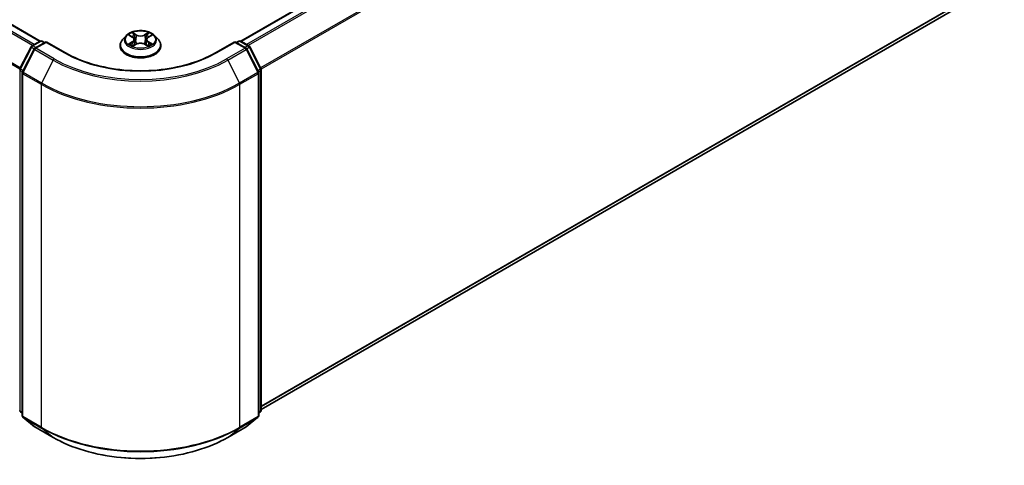
# Model space of a CAD drawing. Units: millimetres. Extents: x 10 to 6185, y 5 to 1270.
# Drawn here: x 114 to 141, y 128 to 140 of the extents above; entities that cross this region are included whole.
import ezdxf

# ---------------------------------------------------------------- set-up
doc = ezdxf.new("R2010")
doc.units = ezdxf.units.MM
doc.header["$LTSCALE"] = 0.666667
doc.layers.add('Visible (ISO)', color=7, linetype='Continuous', lineweight=35)
doc.layers.add('Visible Narrow (ISO)', color=7, linetype='Continuous', lineweight=25)

msp = doc.modelspace()

# ---------------------------------------------------------------- linework, layer by layer
at = {"layer": 'Visible (ISO)'}
for p, q in [((114.6437, 139.8025), (80.987, 159.2342)), ((140.273, 151.458), (120.085, 139.8025)), ((140.4728, 141.261), (120.6405, 129.8108)), ((114.4186, 139.6726), (114.642, 139.8015)), ((114.8053, 139.7869), (114.4993, 139.6103)), ((114.6992, 139.8015), (114.7649, 139.7636)), ((114.8053, 139.7676), (114.8053, 139.7869)), ((115.3322, 139.4827), (114.8053, 139.7869)), ((116.9737, 139.9479), (116.8792, 139.8425)), ((117.0663, 139.9595), (117.1474, 139.911)), ((117.1622, 139.6707), (117.2467, 139.7178)), ((117.1973, 139.8444), (117.2129, 139.699)), ((117.482, 139.7178), (117.5665, 139.6707)), ((117.5314, 139.8444), (117.5158, 139.699)), ((117.5813, 139.911), (117.6624, 139.9595)), ((117.755, 139.9479), (117.8495, 139.8425)), ((119.9234, 139.7869), (119.3965, 139.4827)), ((119.9234, 139.7869), (119.9234, 139.7676)), ((120.2294, 139.6103), (119.9234, 139.7869)), ((119.9638, 139.7636), (120.0295, 139.8015)), ((120.0867, 139.8015), (120.3101, 139.6726)), ((114.0944, 139.0564), (114.3963, 139.649)), ((114.477, 139.5867), (114.1618, 138.9679)), ((116.812, 139.6743), (116.812, 139.6806)), ((117.9167, 139.6743), (117.9167, 139.6806)), ((120.5669, 138.9679), (120.2517, 139.5867)), ((120.3324, 139.649), (120.6343, 139.0564)), ((114.1555, 138.942), (114.1555, 129.6444)), ((120.5732, 129.6444), (120.5732, 138.942)), ((120.6405, 139.0305), (120.6405, 129.7892)), ((114.1555, 129.7075), (114.1094, 129.7447)), ((114.1768, 129.6), (114.492, 129.3451)), ((120.2367, 129.3451), (120.5519, 129.6)), ((120.6193, 129.7447), (120.5732, 129.7075)), ((114.4993, 129.3401), (114.9977, 129.0524)), ((119.731, 129.0524), (120.2294, 129.3401))]:
    msp.add_line(p, q, dxfattribs=at)
for centre, start, end in [((114.6706, 139.7521), 60, 120), ((120.0581, 139.7521), 60, 120), ((114.4472, 139.6231), 120, 153.00449), ((114.5279, 139.5608), 120, 153.00449), ((120.2008, 139.5608), 26.99551, 60), ((120.2815, 139.6231), 26.99551, 60), ((114.1453, 139.0305), 153.00449, 180), ((114.2127, 138.942), 153.00449, 180), ((120.516, 138.942), 0, 26.99551), ((120.5834, 139.0305), 0, 26.99551), ((114.1453, 129.7892), 180, 231.05172), ((114.2127, 129.6444), 180, 231.05172), ((120.516, 129.6444), 308.94828, 0), ((120.5834, 129.7892), 308.94828, 0), ((114.5279, 129.3896), 231.05172, 240), ((120.2008, 129.3896), 300, 308.94828)]:
    msp.add_arc(centre, 0.0571, start, end, dxfattribs=at)
for points, knots in [([(117.755, 139.9479), (117.7316, 139.974), (117.7019, 139.9969), (117.6319, 140.0363), (117.5911, 140.0525), (117.5035, 140.0761), (117.4568, 140.0836), (117.362, 140.0894), (117.3141, 140.0877), (117.2212, 140.0753), (117.1764, 140.0646), (117.094, 140.0349), (117.0565, 140.0158), (117.0055, 139.9793), (116.9884, 139.9643), (116.9737, 139.9479)], [1.2629648, 1.2629648, 1.2629648, 1.2629648, 1.5839777, 1.5839777, 1.9184063, 1.9184063, 2.2514838, 2.2514838, 2.5827972, 2.5827972, 2.9145331, 2.9145331, 3.2485111, 3.2485111, 3.4494242, 3.4494242, 3.4494242, 3.4494242]), ([(117.0849, 139.9484), (117.0736, 139.9613), (117.0563, 139.9686), (117.0397, 139.9722), (117.0395, 139.9723), (117.0393, 139.9723)], [0.001902216, 0.001902216, 0.001902216, 0.001902216, 0.032055974, 0.032055974, 0.032394303, 0.032394303, 0.032394303, 0.032394303]), ([(117.0393, 139.9723), (117.0395, 139.9722), (117.0397, 139.9722), (117.0414, 139.9715), (117.0429, 139.9709), (117.0444, 139.9703)], [-0.0323943032, -0.0323943032, -0.0323943032, -0.0323943032, -0.0320559737, -0.0320559737, -0.0289727583, -0.0289727583, -0.0289727583, -0.0289727583]), ([(117.1451, 140.0325), (117.145, 140.0326), (117.1449, 140.0327), (117.1447, 140.0328), (117.1446, 140.0329), (117.1445, 140.033)], [-0.00023059908, -0.00023059908, -0.00023059908, -0.00023059908, 0, 0, 0.00033832945, 0.00033832945, 0.00033832945, 0.00033832945]), ([(117.1445, 140.033), (117.1446, 140.0329), (117.1446, 140.0328), (117.1448, 140.0326), (117.1448, 140.0325), (117.1449, 140.0325)], [-0.00033832945, -0.00033832945, -0.00033832945, -0.00033832945, 0, 0, 0.00024151791, 0.00024151791, 0.00024151791, 0.00024151791]), ([(117.5607, 139.9926), (117.5714, 140.0074), (117.5775, 140.0226), (117.5841, 140.0328), (117.5841, 140.0329), (117.5842, 140.033)], [0, 0, 0, 0, 0.032055974, 0.032055974, 0.032394303, 0.032394303, 0.032394303, 0.032394303]), ([(117.5842, 140.033), (117.5841, 140.0329), (117.584, 140.0328), (117.5829, 140.0318), (117.5819, 140.0309), (117.5809, 140.03)], [-0.0323943032, -0.0323943032, -0.0323943032, -0.0323943032, -0.0320559737, -0.0320559737, -0.0289727583, -0.0289727583, -0.0289727583, -0.0289727583]), ([(117.6894, 139.9723), (117.6892, 139.9723), (117.689, 139.9722), (117.6887, 139.9722), (117.6886, 139.9721), (117.6884, 139.9721)], [-0.00033832945, -0.00033832945, -0.00033832945, -0.00033832945, 0, 0, 0.00024151791, 0.00024151791, 0.00024151791, 0.00024151791]), ([(117.6885, 139.972), (117.6886, 139.972), (117.6888, 139.9721), (117.689, 139.9722), (117.6892, 139.9722), (117.6894, 139.9723)], [-0.00023059908, -0.00023059908, -0.00023059908, -0.00023059908, 0, 0, 0.00033832945, 0.00033832945, 0.00033832945, 0.00033832945]), ([(116.8792, 139.8425), (116.8707, 139.833), (116.8629, 139.8232), (116.8488, 139.803), (116.8426, 139.7925), (116.8317, 139.7712), (116.827, 139.7602), (116.8196, 139.738), (116.8167, 139.7266), (116.8129, 139.7037), (116.812, 139.6922), (116.812, 139.6806)], [3.4494242, 3.4494242, 3.4494242, 3.4494242, 3.54493753, 3.54493753, 3.64045085, 3.64045085, 3.73596417, 3.73596417, 3.83147749, 3.83147749, 3.92699082, 3.92699082, 3.92699082, 3.92699082]), ([(117.0402, 139.7188), (117.0401, 139.7187), (117.0399, 139.7187), (117.0397, 139.7186), (117.0395, 139.7185), (117.0393, 139.7184)], [-0.00023059908, -0.00023059908, -0.00023059908, -0.00023059908, 0, 0, 0.00033832945, 0.00033832945, 0.00033832945, 0.00033832945]), ([(117.0393, 139.7184), (117.0395, 139.7185), (117.0397, 139.7185), (117.04, 139.7186), (117.0401, 139.7186), (117.0403, 139.7186)], [-0.00033832945, -0.00033832945, -0.00033832945, -0.00033832945, 0, 0, 0.00024151791, 0.00024151791, 0.00024151791, 0.00024151791]), ([(117.1031, 139.7115), (117.1065, 139.7086), (117.1102, 139.7058), (117.1182, 139.7), (117.1225, 139.6972), (117.1316, 139.6915), (117.1364, 139.6887), (117.1465, 139.6833), (117.1518, 139.6806), (117.1606, 139.6765), (117.1639, 139.675), (117.1673, 139.6735)], [4.53491661, 4.53491661, 4.53491661, 4.53491661, 4.60506204, 4.60506204, 4.67520747, 4.67520747, 4.7453529, 4.7453529, 4.81549833, 4.81549833, 4.85637589, 4.85637589, 4.85637589, 4.85637589]), ([(117.1973, 139.8444), (117.1968, 139.8496), (117.1956, 139.8547), (117.192, 139.8647), (117.1896, 139.8696), (117.1838, 139.879), (117.1803, 139.8835), (117.1724, 139.8922), (117.168, 139.8963), (117.1583, 139.904), (117.153, 139.9076), (117.1474, 139.911)], [0.84730152, 0.84730152, 0.84730152, 0.84730152, 0.98850982, 0.98850982, 1.12971813, 1.12971813, 1.27092643, 1.27092643, 1.41213473, 1.41213473, 1.55334303, 1.55334303, 1.55334303, 1.55334303]), ([(117.482, 139.7178), (117.4693, 139.7249), (117.4549, 139.7308), (117.4238, 139.7397), (117.4071, 139.7427), (117.3731, 139.7458), (117.3556, 139.7458), (117.3216, 139.7427), (117.3049, 139.7397), (117.2738, 139.7308), (117.2594, 139.7249), (117.2467, 139.7178)], [1.5882496, 1.5882496, 1.5882496, 1.5882496, 1.8954276, 1.8954276, 2.2026055, 2.2026055, 2.5097835, 2.5097835, 2.8169614, 2.8169614, 3.1241394, 3.1241394, 3.1241394, 3.1241394]), ([(117.5813, 139.911), (117.5757, 139.9076), (117.5704, 139.904), (117.5607, 139.8963), (117.5563, 139.8922), (117.5484, 139.8835), (117.5449, 139.879), (117.5391, 139.8696), (117.5367, 139.8647), (117.5331, 139.8547), (117.5319, 139.8496), (117.5314, 139.8444)], [3.15904595, 3.15904595, 3.15904595, 3.15904595, 3.30025425, 3.30025425, 3.44146255, 3.44146255, 3.58267086, 3.58267086, 3.72387916, 3.72387916, 3.86508746, 3.86508746, 3.86508746, 3.86508746]), ([(117.5614, 139.6735), (117.5648, 139.675), (117.5681, 139.6765), (117.5769, 139.6806), (117.5822, 139.6833), (117.5923, 139.6887), (117.5971, 139.6915), (117.6062, 139.6972), (117.6105, 139.7), (117.6185, 139.7058), (117.6222, 139.7086), (117.6256, 139.7115)], [6.13919839, 6.13919839, 6.13919839, 6.13919839, 6.18007596, 6.18007596, 6.25022139, 6.25022139, 6.32036682, 6.32036682, 6.39051225, 6.39051225, 6.46065768, 6.46065768, 6.46065768, 6.46065768]), ([(117.6417, 139.7191), (117.6529, 139.7212), (117.6714, 139.7222), (117.689, 139.7185), (117.6892, 139.7185), (117.6894, 139.7184)], [0, 0, 0, 0, 0.032055974, 0.032055974, 0.032394303, 0.032394303, 0.032394303, 0.032394303]), ([(117.6894, 139.7184), (117.6892, 139.7185), (117.689, 139.7186), (117.6873, 139.7192), (117.6858, 139.7198), (117.6843, 139.7203)], [-0.0323943032, -0.0323943032, -0.0323943032, -0.0323943032, -0.0320559737, -0.0320559737, -0.0289727583, -0.0289727583, -0.0289727583, -0.0289727583]), ([(117.9167, 139.6806), (117.9167, 139.6922), (117.9158, 139.7037), (117.912, 139.7266), (117.9091, 139.738), (117.9017, 139.7602), (117.8971, 139.7712), (117.8861, 139.7925), (117.8799, 139.803), (117.8658, 139.8232), (117.858, 139.833), (117.8495, 139.8425)], [0.78539816, 0.78539816, 0.78539816, 0.78539816, 0.88091149, 0.88091149, 0.97642481, 0.97642481, 1.07193813, 1.07193813, 1.16745145, 1.16745145, 1.26296478, 1.26296478, 1.26296478, 1.26296478]), ([(119.3965, 139.4827), (119.1852, 139.3607), (118.9394, 139.2575), (118.4032, 139.0998), (118.113, 139.0453), (117.5171, 138.9908), (117.2116, 138.9908), (116.6157, 139.0453), (116.3255, 139.0998), (115.7893, 139.2575), (115.5435, 139.3607), (115.3322, 139.4827)], [1.5707963, 1.5707963, 1.5707963, 1.5707963, 1.8849556, 1.8849556, 2.1991149, 2.1991149, 2.5132741, 2.5132741, 2.8274334, 2.8274334, 3.1415927, 3.1415927, 3.1415927, 3.1415927]), ([(116.812, 139.6743), (116.812, 139.6402), (116.8209, 139.6063), (116.8558, 139.5412), (116.8822, 139.5102), (116.9506, 139.454), (116.993, 139.4291), (117.089, 139.3883), (117.1426, 139.3726), (117.2552, 139.3518), (117.3143, 139.3468), (117.4321, 139.3479), (117.4907, 139.354), (117.602, 139.3768), (117.6546, 139.3935), (117.7485, 139.436), (117.7898, 139.4619), (117.8564, 139.5207), (117.8818, 139.5535), (117.9102, 139.6162), (117.9167, 139.6452), (117.9167, 139.6743)], [3.9269908, 3.9269908, 3.9269908, 3.9269908, 4.2267014, 4.2267014, 4.5391124, 4.5391124, 4.8636054, 4.8636054, 5.1893334, 5.1893334, 5.5140838, 5.5140838, 5.8384387, 5.8384387, 6.1632728, 6.1632728, 6.4890702, 6.4890702, 6.8129852, 6.8129852, 7.0685835, 7.0685835, 7.0685835, 7.0685835]), ([(117.1656, 139.6726), (117.1563, 139.6732), (117.1507, 139.6673), (117.1446, 139.6579), (117.1446, 139.6578), (117.1445, 139.6577)], [0.002431037, 0.002431037, 0.002431037, 0.002431037, 0.032055974, 0.032055974, 0.032394303, 0.032394303, 0.032394303, 0.032394303]), ([(117.1445, 139.6577), (117.1446, 139.6578), (117.1447, 139.6579), (117.1458, 139.6589), (117.1468, 139.6597), (117.1478, 139.6606)], [-0.0323943032, -0.0323943032, -0.0323943032, -0.0323943032, -0.0320559737, -0.0320559737, -0.0289727583, -0.0289727583, -0.0289727583, -0.0289727583]), ([(117.5836, 139.6582), (117.5837, 139.6581), (117.5838, 139.6581), (117.584, 139.6579), (117.5841, 139.6578), (117.5842, 139.6577)], [-0.00023059908, -0.00023059908, -0.00023059908, -0.00023059908, 0, 0, 0.00033832945, 0.00033832945, 0.00033832945, 0.00033832945]), ([(117.5842, 139.6577), (117.5841, 139.6578), (117.5841, 139.6579), (117.5839, 139.6581), (117.5839, 139.6582), (117.5838, 139.6583)], [-0.00033832945, -0.00033832945, -0.00033832945, -0.00033832945, 0, 0, 0.00024151791, 0.00024151791, 0.00024151791, 0.00024151791]), ([(114.9977, 129.0524), (115.247, 128.9084), (115.5347, 128.7879), (116.1594, 128.6041), (116.4964, 128.5409), (117.1874, 128.4777), (117.5413, 128.4777), (118.2323, 128.5409), (118.5693, 128.6041), (119.194, 128.7879), (119.4817, 128.9084), (119.731, 129.0524)], [3.1415927, 3.1415927, 3.1415927, 3.1415927, 3.4557519, 3.4557519, 3.7699112, 3.7699112, 4.0840704, 4.0840704, 4.3982297, 4.3982297, 4.712389, 4.712389, 4.712389, 4.712389])]:
    msp.add_open_spline(points, degree=3, knots=knots, dxfattribs=at)
for points in [[(117.0444, 139.9703), (117.0518, 139.9673), (117.0593, 139.9637), (117.0663, 139.9595)], [(117.5809, 140.03), (117.5714, 140.0212), (117.5619, 140.0103), (117.5511, 139.9999)], [(117.6843, 139.7203), (117.6698, 139.7253), (117.6552, 139.7284), (117.6442, 139.7304)], [(117.6624, 139.9595), (117.6624, 139.9595), (117.6624, 139.9595), (117.6624, 139.9596)], [(117.1478, 139.6606), (117.1525, 139.6645), (117.1573, 139.668), (117.1622, 139.6708)]]:
    msp.add_open_spline(points, degree=3, dxfattribs=at)
at = {"layer": 'Visible Narrow (ISO)'}
for p, q in [((114.6269, 139.7928), (80.9585, 159.2313)), ((114.4387, 139.6841), (80.7847, 159.1142)), ((114.4842, 139.7104), (80.8158, 159.1489)), ((114.0898, 139.044), (80.4601, 158.4602)), ((114.1045, 139.0762), (80.4695, 158.4954)), ((140.3015, 151.4552), (120.1018, 139.7928)), ((140.4442, 151.3728), (120.2445, 139.7104)), ((140.4753, 151.3381), (120.29, 139.6841)), ((140.7905, 150.7193), (120.6242, 139.0762)), ((140.7999, 150.684), (120.6389, 139.044)), ((140.7999, 141.5419), (120.6405, 129.9029)), ((140.7905, 141.5175), (120.6405, 129.8838)), ((140.4753, 141.2626), (120.6405, 129.811)), ((117.0393, 139.9723), (117.1425, 139.9106)), ((117.2513, 139.9735), (117.1445, 140.033)), ((117.1776, 139.9999), (117.2447, 139.9624)), ((117.5842, 140.033), (117.4774, 139.9735)), ((117.484, 139.9624), (117.5511, 139.9999)), ((117.5862, 139.9106), (117.6894, 139.9723)), ((114.4472, 139.6697), (114.6706, 139.7987)), ((114.5279, 139.6075), (114.8053, 139.7676)), ((114.6706, 139.7987), (114.7482, 139.7539)), ((114.8053, 139.7676), (115.3036, 139.4799)), ((117.1425, 139.7801), (117.0393, 139.7184)), ((117.0845, 139.7304), (117.1493, 139.7692)), ((117.1189, 139.6997), (117.1121, 139.7107)), ((117.1445, 139.6577), (117.2513, 139.7173)), ((117.1493, 139.7692), (117.156, 139.6786)), ((117.2351, 139.8275), (117.201, 139.9506)), ((117.2447, 139.9624), (117.2351, 139.8275)), ((117.4774, 139.7173), (117.5842, 139.6577)), ((117.484, 139.9624), (117.4936, 139.8275)), ((117.5277, 139.9506), (117.4936, 139.8275)), ((117.5794, 139.7692), (117.5727, 139.6786)), ((117.5794, 139.7692), (117.6442, 139.7304)), ((117.6894, 139.7184), (117.5862, 139.7801)), ((117.6166, 139.7107), (117.6099, 139.6997)), ((119.4251, 139.4799), (119.9234, 139.7676)), ((119.9234, 139.7676), (120.2008, 139.6075)), ((119.9805, 139.7539), (120.0581, 139.7987)), ((120.0581, 139.7987), (120.2815, 139.6697)), ((114.1143, 139.0424), (114.4162, 139.635)), ((114.1816, 138.9539), (114.4969, 139.5728)), ((114.4162, 139.635), (114.4832, 139.5963)), ((114.5248, 139.625), (114.4472, 139.6697)), ((114.4969, 139.5728), (114.9952, 139.285)), ((115.0263, 139.3197), (114.5279, 139.6075)), ((117.1566, 139.6708), (117.1566, 139.6707)), ((117.1568, 139.6674), (117.1568, 139.6674)), ((117.5719, 139.6674), (117.5719, 139.6674)), ((117.5721, 139.6708), (117.5721, 139.6707)), ((120.2008, 139.6075), (119.7024, 139.3197)), ((119.7335, 139.285), (120.2318, 139.5728)), ((120.2815, 139.6697), (120.2039, 139.625)), ((120.2318, 139.5728), (120.5471, 138.9539)), ((120.2455, 139.5963), (120.3125, 139.635)), ((120.3125, 139.635), (120.6144, 139.0424)), ((114.9952, 139.285), (114.68, 138.6662)), ((119.7335, 139.285), (120.0487, 138.6662)), ((114.1049, 129.7659), (114.1049, 139.0072)), ((114.1049, 139.0072), (114.1643, 138.9729)), ((114.1803, 139.0043), (114.1143, 139.0424)), ((114.1723, 129.6211), (114.1723, 138.9187)), ((114.1723, 138.9187), (114.6706, 138.6309)), ((114.68, 138.6662), (114.1816, 138.9539)), ((120.5471, 138.9539), (120.0487, 138.6662)), ((120.0581, 138.6309), (120.5564, 138.9187)), ((120.6144, 139.0424), (120.5484, 139.0043)), ((120.5564, 138.9187), (120.5564, 129.6211)), ((120.5644, 138.9729), (120.6238, 139.0072)), ((120.6238, 139.0072), (120.6238, 129.7659)), ((114.6706, 138.6309), (114.6706, 129.3333)), ((120.0581, 129.3333), (120.0581, 138.6309)), ((114.1555, 129.7366), (114.1049, 129.7659)), ((114.1555, 129.7081), (114.1143, 129.7414)), ((114.1143, 129.7414), (114.1555, 129.7176)), ((114.6706, 129.3333), (114.1723, 129.6211)), ((114.4969, 129.3418), (114.1816, 129.5966)), ((114.1816, 129.5966), (114.68, 129.3089)), ((120.0487, 129.3089), (120.5471, 129.5966)), ((120.5564, 129.6211), (120.0581, 129.3333)), ((120.5471, 129.5966), (120.2318, 129.3418)), ((120.6238, 129.7659), (120.5732, 129.7366)), ((120.6144, 129.7414), (120.5732, 129.7081)), ((120.5732, 129.7176), (120.6144, 129.7414)), ((114.9952, 129.0541), (114.4969, 129.3418)), ((114.9952, 129.0541), (114.68, 129.3089)), ((120.2318, 129.3418), (119.7335, 129.0541)), ((119.7335, 129.0541), (120.0487, 129.3089))]:
    msp.add_line(p, q, dxfattribs=at)
msp.add_ellipse((117.3644, 139.8454), major_axis=(0.4079, 0), ratio=0.5773503, dxfattribs=at)
for centre, major_axis, ratio, start_param, end_param in [((117.3644, 139.8454), (-0.3924, 0), 0.5773503, 5.3071026, 5.6884717), ((117.171, 139.9966), (-0.00778, -0.0055), 0.1849737, 1.043317, 2.4384992), ((117.1459, 139.957), (0.0403, -0.0806), 0.5476269, 1.2270205, 1.8422764), ((117.2513, 139.9657), (-0.00464, -0.00832), 0.5671862, 3.9184152, 5.401945), ((117.3644, 140.041), (-0.1627, 0), 0.5773503, 0.8028515, 2.3387412), ((117.4774, 139.9657), (0.00464, -0.00832), 0.5671862, 0.8812403, 2.3647701), ((117.5828, 139.957), (-0.0403, -0.0806), 0.5476269, 4.4409089, 5.0561648), ((117.5577, 139.9966), (-0.00778, 0.0055), 0.1849737, 0.7030935, 2.0982756), ((117.3644, 139.8454), (-0.3924, 0), 0.5773503, 3.7363063, 4.1176753), ((114.6706, 139.7521), (-0.0286, 0.0495), 0.5773503, 5.4977871, 6.2831853), ((114.6706, 139.7521), (0.0286, 0.0495), 0.5773503, 0, 0.7853982), ((117.3644, 139.6976), (-0.5462, 0), 0.5773503, 5.8056187, 9.9023446), ((117.3644, 139.8312), (-0.4398, 0), 0.5773503, 5.8056187, 9.9023446), ((117.3644, 139.8454), (0.3924, 0), 0.5773503, 3.7363063, 4.1176753), ((117.0913, 139.7273), (-0.00183, -0.00935), 0.7797536, 4.5269049, 5.922087), ((117.0622, 139.6564), (-0.03, -0.0717), 0.7122196, 2.6720097, 3.2872655), ((117.1189, 139.7075), (-0.00809, -0.00502), 0.7297361, 5.1634453, 5.7754826), ((117.3644, 139.8022), (0.3071, 0), 0.5773503, 2.1762943, 2.4206222), ((117.1425, 139.9028), (0.00489, 0.00817), 0.5873385, 0, 0.7942785), ((117.0255, 139.8454), (0.1627, 0), 0.5773503, 5.5152404, 7.0511302), ((117.1425, 139.7723), (0.00489, -0.00817), 0.5873385, 0.8637843, 2.3473142), ((117.0255, 139.8383), (0.1722, 0), 0.5773503, 5.5152404, 6.3450887), ((117.1944, 139.9474), (-0.00918, -0.00254), 0.2229178, 3.8515805, 5.2070037), ((117.2285, 139.8243), (-0.00918, -0.00254), 0.2228845, 3.8515738, 5.2026198), ((117.3644, 140.0339), (0.1722, 0), 0.5773503, 3.9444441, 5.4803339), ((117.2513, 139.7095), (-0.00464, 0.00832), 0.5671862, 5.5063628, 6.2831853), ((117.3644, 139.6497), (0.1627, 0), 0.5773503, 0.8028515, 2.3387412), ((117.4774, 139.7095), (0.00464, 0.00832), 0.5671862, 0, 0.7768225), ((117.5002, 139.8243), (-0.00918, 0.00254), 0.2228845, 4.2221582, 5.5732041), ((117.7033, 139.8454), (-0.1627, 0), 0.5773503, 5.5152404, 7.0511302), ((117.5343, 139.9474), (-0.00918, 0.00254), 0.2229178, 4.2177743, 5.5731974), ((117.7033, 139.8383), (-0.1722, 0), 0.5773503, 6.221282, 7.0511302), ((117.3644, 139.8022), (0.3071, 0), 0.5773503, 0.7209705, 0.9652983), ((117.5862, 139.7723), (-0.00489, -0.00817), 0.5873385, 3.9358711, 5.419401), ((117.5862, 139.9028), (-0.00489, 0.00817), 0.5873385, 5.4889069, 6.2831853), ((117.3644, 139.8454), (0.3924, 0), 0.5773503, 5.3071026, 5.6884717), ((117.6665, 139.6564), (0.03, -0.0717), 0.7122196, 2.9959198, 3.6111756), ((117.6098, 139.7075), (-0.00809, 0.00502), 0.7297361, 3.6492954, 4.2613326), ((117.6374, 139.7273), (0.00183, -0.00935), 0.7797536, 0.3610983, 1.7562804), ((120.0581, 139.7521), (-0.0286, 0.0495), 0.5773503, 5.4977871, 6.2831853), ((120.0581, 139.7521), (0.0286, 0.0495), 0.5773503, 0, 0.7853982), ((114.4472, 139.6231), (-0.0509, 0.0259), 0.0739221, 0, 0.9533753), ((114.4472, 139.6231), (0.0286, 0.0495), 0.5773503, 0.7853982, 1.6614562), ((114.4472, 139.6231), (-0.0286, 0.0495), 0.5773503, 5.4977871, 6.2831853), ((114.5279, 139.5608), (-0.0509, 0.0259), 0.0739221, 0, 0.9533753), ((114.5279, 139.5608), (0.0286, 0.0495), 0.5773503, 0.7853982, 1.6614562), ((114.5279, 139.5608), (-0.0286, 0.0495), 0.5773503, 5.4977871, 6.2831853), ((115.3036, 139.4332), (0.0286, 0.0495), 0.5773503, 0, 0.7853982), ((117.3644, 140.6696), (2.9143, 0), 0.5773503, 3.9269908, 5.4977871), ((117.3644, 139.6806), (-0.5524, 0), 0.5773503, 0, 3.1415927), ((117.3644, 139.6743), (0.5524, 0), 0.5773503, 3.1415927, 6.2831853), ((119.4251, 139.4332), (-0.0286, 0.0495), 0.5773503, 5.4977871, 6.2831853), ((120.2008, 139.5608), (0.0286, 0.0495), 0.5773503, 0, 0.7853982), ((120.2008, 139.5608), (0.0286, -0.0495), 0.5773503, 1.4801364, 2.3561945), ((120.2008, 139.5608), (0.0509, 0.0259), 0.0739221, 5.32981, 6.2831853), ((120.2815, 139.6231), (0.0286, 0.0495), 0.5773503, 0, 0.7853982), ((120.2815, 139.6231), (0.0286, -0.0495), 0.5773503, 1.4801364, 2.3561945), ((120.2815, 139.6231), (0.0509, 0.0259), 0.0739221, 5.32981, 6.2831853), ((115.0263, 139.2731), (-0.0286, -0.0495), 0.5773503, 3.9269908, 4.8030489), ((117.3644, 140.6529), (3.3505, 0), 0.5773503, 3.9269908, 5.4977871), ((117.3644, 140.6696), (-3.3066, 0), 0.5773503, 0.7853982, 2.3561945), ((119.7024, 139.2731), (0.0286, -0.0495), 0.5773503, 1.4801364, 2.3561945), ((114.1453, 139.0305), (-0.0571, 0), 0.5773503, 0, 0.7853982), ((114.1453, 139.0305), (-0.0509, 0.0259), 0.0739221, 0, 0.9533753), ((114.1453, 139.0305), (0.0286, 0.0495), 0.5773503, 1.6614562, 2.3561945), ((114.2127, 138.942), (-0.0571, 0), 0.5773503, 0, 0.7853982), ((114.2127, 138.942), (-0.0509, 0.0259), 0.0739221, 0, 0.9533753), ((114.2127, 138.942), (0.0286, 0.0495), 0.5773503, 1.6614562, 2.3561945), ((120.516, 138.942), (0.0509, 0.0259), 0.0739221, 5.32981, 6.2831853), ((120.516, 138.942), (0.0286, -0.0495), 0.5773503, 0.7853982, 1.4801364), ((120.516, 138.942), (0.0571, 0), 0.5773503, 5.4977871, 6.2831853), ((120.5834, 139.0305), (0.0509, 0.0259), 0.0739221, 5.32981, 6.2831853), ((120.5834, 139.0305), (0.0286, -0.0495), 0.5773503, 0.7853982, 1.4801364), ((120.5834, 139.0305), (0.0571, 0), 0.5773503, 5.4977871, 6.2831853), ((114.711, 138.6543), (0.0286, 0.0495), 0.5773503, 1.6614562, 2.3561945), ((117.3644, 140.2161), (-3.7963, 0), 0.5773503, 0.7853982, 2.3561945), ((120.0177, 138.6543), (-0.0286, 0.0495), 0.5773503, 3.9269908, 4.6217291), ((117.3644, 140.1862), (3.8095, 0), 0.5773503, 3.9269908, 5.4977871), ((114.1453, 129.7892), (-0.0571, 0), 0.5773503, 0, 0.7853982), ((114.1453, 129.7892), (-0.0286, -0.0495), 0.5773503, 5.4977871, 6.1925254), ((114.1453, 129.7892), (-0.0359, -0.0444), 0.8131434, 0, 0.127344), ((114.2127, 129.6444), (-0.0571, 0), 0.5773503, 0, 0.7853982), ((114.2127, 129.6444), (-0.0286, -0.0495), 0.5773503, 5.4977871, 6.1925254), ((114.2127, 129.6444), (-0.0359, -0.0444), 0.8131434, 0, 0.127344), ((120.516, 129.6444), (0.0286, -0.0495), 0.5773503, 0.0906599, 0.7853982), ((120.516, 129.6444), (0.0359, -0.0444), 0.8131434, 6.1558413, 6.2831853), ((120.516, 129.6444), (0.0571, 0), 0.5773503, 5.4977871, 6.2831853), ((120.5834, 129.7892), (0.0286, -0.0495), 0.5773503, 0.0906599, 0.7853982), ((120.5834, 129.7892), (0.0359, -0.0444), 0.8131434, 6.1558413, 6.2831853), ((120.5834, 129.7892), (0.0571, 0), 0.5773503, 5.4977871, 6.2831853), ((114.5279, 129.3896), (-0.0359, -0.0444), 0.8131434, 0, 0.127344), ((114.5279, 129.3896), (-0.0286, -0.0495), 0.5773503, 6.1925254, 6.2831853), ((114.711, 129.3567), (-0.0286, -0.0495), 0.5773503, 5.4977871, 6.1925254), ((117.3644, 130.8886), (-3.8095, 0), 0.5773503, 0.7853982, 2.3561945), ((117.3644, 130.8587), (3.7963, 0), 0.5773503, 3.9269908, 5.4977871), ((120.0177, 129.3567), (0.0286, -0.0495), 0.5773503, 0.0906599, 0.7853982), ((120.2008, 129.3896), (0.0286, -0.0495), 0.5773503, 0, 0.0906599), ((120.2008, 129.3896), (0.0359, -0.0444), 0.8131434, 6.1558413, 6.2831853), ((115.0263, 129.1019), (-0.0286, -0.0495), 0.5773503, 6.1925254, 6.2831853), ((117.3644, 130.4219), (-3.3505, 0), 0.5773503, 0.7853982, 2.3561945), ((119.7024, 129.1019), (0.0286, -0.0495), 0.5773503, 0, 0.0906599)]:
    msp.add_ellipse(centre, major_axis=major_axis, ratio=ratio, start_param=start_param, end_param=end_param, dxfattribs=at)
for points in [[(117.1449, 140.0325), (117.1513, 140.0224), (117.1574, 140.0073), (117.168, 139.9926)], [(117.1776, 139.9999), (117.1658, 140.0114), (117.1554, 140.0234), (117.1451, 140.0325)], [(117.168, 139.9926), (117.1776, 139.9792), (117.1852, 139.9637), (117.1896, 139.9479)], [(117.5391, 139.9479), (117.5435, 139.9637), (117.5511, 139.9792), (117.5607, 139.9926)], [(117.6884, 139.9721), (117.6722, 139.9685), (117.655, 139.9611), (117.6438, 139.9484)], [(117.6624, 139.9596), (117.6708, 139.9645), (117.6798, 139.9686), (117.6885, 139.972)], [(117.0845, 139.7304), (117.0724, 139.7282), (117.056, 139.7246), (117.0402, 139.7188)], [(117.0403, 139.7186), (117.0576, 139.7222), (117.0758, 139.7212), (117.087, 139.7191)], [(117.087, 139.7191), (117.0929, 139.718), (117.0984, 139.7154), (117.1031, 139.7115)], [(117.1896, 139.9479), (117.2009, 139.9069), (117.2123, 139.8659), (117.2237, 139.8249)], [(117.2237, 139.8249), (117.2333, 139.7903), (117.2445, 139.7564), (117.2579, 139.7235)], [(117.2669, 139.7275), (117.2545, 139.76), (117.2441, 139.7935), (117.2351, 139.8275)], [(117.4936, 139.8275), (117.4846, 139.7935), (117.4742, 139.76), (117.4618, 139.7275)], [(117.4708, 139.7235), (117.4842, 139.7564), (117.4954, 139.7903), (117.505, 139.8249)], [(117.505, 139.8249), (117.5164, 139.8659), (117.5278, 139.9069), (117.5391, 139.9479)], [(117.6256, 139.7115), (117.6303, 139.7154), (117.6358, 139.718), (117.6417, 139.7191)], [(117.5838, 139.6583), (117.5779, 139.6674), (117.5723, 139.6732), (117.5631, 139.6726)], [(117.5665, 139.6708), (117.5724, 139.6674), (117.578, 139.6631), (117.5836, 139.6582)]]:
    msp.add_open_spline(points, degree=3, dxfattribs=at)

doc.saveas('drawing.dxf')
